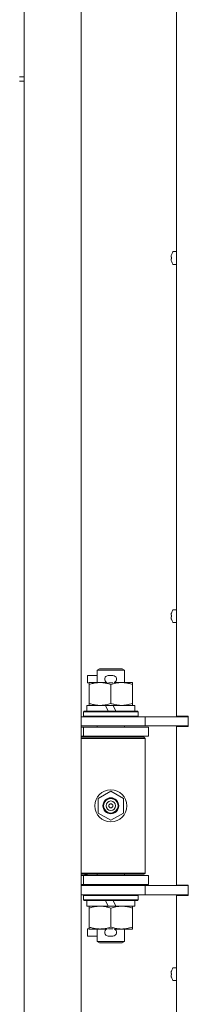
# Model space of a CAD drawing. Units: millimetres. Extents: x 0 to 29807, y -7 to 21000.
# Drawn here: x 22401 to 22475, y 15700 to 16132 of the extents above; entities that cross this region are included whole.
import ezdxf

# ---------------------------------------------------------------- set-up
doc = ezdxf.new("R2010")
doc.units = ezdxf.units.MM
doc.linetypes.add('K5LT_THIN', pattern=[0])
doc.layers.add('R', color=1, linetype='Continuous', true_color=0xff0000)
doc.layers.add('WELDING', color=7, linetype='Continuous', true_color=0xffffff)

msp = doc.modelspace()

# ---------------------------------------------------------------- linework, layer by layer
at = {"layer": 'R', "color": 7, "linetype": 'K5LT_THIN', "lineweight": 18}
for p, q in [((22403.35, 16741.8), (22403.35, 16106.8)), ((22428.35, 16737.8), (22428.35, 15473.8)), ((22470.15, 15826.55), (22470.15, 16385.05)), ((22401.35, 16106.8), (22403.35, 16106.8)), ((22401.35, 16104.8), (22403.35, 16104.8)), ((22403.35, 16104.8), (22403.35, 16106.8)), ((22403.35, 16104.8), (22403.35, 15469.8)), ((22467.85, 16027.7), (22467.95, 16027.69)), ((22467.95, 16027), (22467.85, 16026.98)), ((22467.94, 16028.69), (22467.95, 16028.68)), ((22467.95, 16026), (22467.94, 16025.99)), ((22468.72, 16030.14), (22470.15, 16030.14)), ((22470.15, 16030.14), (22470.15, 16024.54)), ((22468.72, 16024.54), (22470.15, 16024.54)), ((22467.85, 15870.79), (22467.95, 15870.77)), ((22467.94, 15871.78), (22467.95, 15871.77)), ((22468.72, 15873.23), (22470.15, 15873.23)), ((22470.15, 15873.23), (22470.15, 15867.63)), ((22467.95, 15870.08), (22467.85, 15870.07)), ((22467.95, 15869.09), (22467.94, 15869.08)), ((22468.72, 15867.63), (22470.15, 15867.63)), ((22435.35, 15846.72), (22436.35, 15847.3)), ((22435.35, 15846.72), (22447.35, 15846.72)), ((22435.35, 15841.3), (22435.35, 15846.72)), ((22436.35, 15847.3), (22446.35, 15847.3)), ((22447.35, 15846.72), (22446.35, 15847.3)), ((22447.35, 15841.3), (22447.35, 15846.72)), ((22431.15, 15841.2), (22431.15, 15844.4)), ((22435.35, 15844.4), (22431.15, 15844.4)), ((22431.85, 15841.2), (22431.15, 15841.2)), ((22431.85, 15840.45), (22431.85, 15841.3)), ((22431.85, 15841.3), (22439.7, 15841.3)), ((22431.85, 15832.15), (22431.85, 15840.45)), ((22442.25, 15844.4), (22440.25, 15844.4)), ((22442.21, 15841.2), (22440.3, 15841.2)), ((22441.35, 15832.15), (22441.35, 15840.45)), ((22442.81, 15841.3), (22446.1, 15841.3)), ((22446.1, 15841.3), (22450.85, 15841.3)), ((22450.85, 15841.3), (22450.85, 15840.45)), ((22450.85, 15832.15), (22450.85, 15840.45)), ((22431.85, 15831.3), (22431.85, 15832.15)), ((22450.85, 15832.15), (22450.85, 15831.3)), ((22429.35, 15828.5), (22429.53, 15828.8)), ((22429.35, 15826.6), (22429.35, 15828.5)), ((22429.35, 15828.5), (22453.35, 15828.5)), ((22429.53, 15828.8), (22453.18, 15828.8)), ((22430.85, 15828.8), (22430.85, 15831.3)), ((22430.85, 15831.3), (22439.06, 15831.3)), ((22442.37, 15831.3), (22439.06, 15831.3)), ((22439.06, 15831.3), (22440.22, 15828.8)), ((22442.37, 15831.3), (22443.53, 15828.8)), ((22442.37, 15831.3), (22451.85, 15831.3)), ((22451.85, 15828.8), (22451.85, 15831.3)), ((22453.35, 15828.5), (22453.18, 15828.8)), ((22453.35, 15826.6), (22453.35, 15828.5)), ((22428.35, 15826.3), (22456.35, 15826.3)), ((22429.35, 15826.6), (22429.53, 15826.3)), ((22429.35, 15826.6), (22453.35, 15826.6)), ((22453.35, 15826.6), (22453.18, 15826.3)), ((22456.35, 15826.3), (22472.71, 15826.3)), ((22456.35, 15822.3), (22456.35, 15826.3)), ((22470.15, 15826.55), (22475.35, 15826.55)), ((22471.35, 15826.55), (22471.35, 15826.3)), ((22475.35, 15826.3), (22472.71, 15826.3)), ((22475.35, 15822.05), (22475.35, 15826.55)), ((22428.35, 15822.3), (22456.35, 15822.3)), ((22428.35, 15821.8), (22429.35, 15821.8)), ((22429.35, 15821.8), (22441.35, 15821.8)), ((22429.35, 15817.8), (22429.35, 15821.8)), ((22435.35, 15821.8), (22435.35, 15822.3)), ((22441.35, 15821.8), (22457.85, 15821.8)), ((22447.35, 15821.8), (22447.35, 15822.3)), ((22456.35, 15822.3), (22475.35, 15822.3)), ((22457.85, 15817.8), (22457.85, 15821.8)), ((22470.15, 15752.55), (22470.15, 15822.05)), ((22470.15, 15822.05), (22475.35, 15822.05)), ((22471.35, 15822.3), (22471.35, 15822.05)), ((22428.35, 15817.8), (22429.35, 15817.8)), ((22428.35, 15817.3), (22455.85, 15817.3)), ((22428.35, 15816.8), (22456.35, 15816.8)), ((22429.35, 15817.8), (22441.35, 15817.8)), ((22435.35, 15817.3), (22435.35, 15817.8)), ((22441.35, 15817.8), (22457.85, 15817.8)), ((22447.35, 15817.3), (22447.35, 15817.8)), ((22456.35, 15816.8), (22455.85, 15817.3)), ((22456.35, 15757.8), (22456.35, 15816.8)), ((22435.85, 15790.48), (22441.35, 15793.65)), ((22441.35, 15793.65), (22446.85, 15790.48)), ((22435.85, 15784.12), (22435.85, 15790.48)), ((22446.85, 15790.48), (22446.85, 15784.12)), ((22441.35, 15780.95), (22435.85, 15784.12)), ((22446.85, 15784.12), (22441.35, 15780.95)), ((22428.35, 15757.8), (22456.35, 15757.8)), ((22428.35, 15757.3), (22455.85, 15757.3)), ((22429.35, 15756.8), (22428.35, 15756.8)), ((22429.35, 15756.8), (22429.35, 15752.8)), ((22441.35, 15756.8), (22429.35, 15756.8)), ((22435.35, 15756.8), (22435.35, 15757.3)), ((22457.85, 15756.8), (22441.35, 15756.8)), ((22447.35, 15756.8), (22447.35, 15757.3)), ((22456.35, 15757.8), (22455.85, 15757.3)), ((22457.85, 15756.8), (22457.85, 15752.8)), ((22429.35, 15752.8), (22428.35, 15752.8)), ((22456.35, 15752.3), (22428.35, 15752.3)), ((22441.35, 15752.8), (22429.35, 15752.8)), ((22435.35, 15752.3), (22435.35, 15752.8)), ((22457.85, 15752.8), (22441.35, 15752.8)), ((22447.35, 15752.3), (22447.35, 15752.8)), ((22475.35, 15752.3), (22456.35, 15752.3)), ((22456.35, 15752.3), (22456.35, 15748.3)), ((22470.15, 15752.55), (22475.35, 15752.55)), ((22471.35, 15752.55), (22471.35, 15752.3)), ((22475.35, 15748.05), (22475.35, 15752.55)), ((22456.35, 15748.3), (22428.35, 15748.3)), ((22429.35, 15748), (22429.53, 15748.3)), ((22429.35, 15746.1), (22429.35, 15748)), ((22429.35, 15748), (22453.35, 15748)), ((22429.35, 15746.1), (22429.53, 15745.8)), ((22429.35, 15746.1), (22453.35, 15746.1)), ((22429.53, 15745.8), (22453.18, 15745.8)), ((22430.85, 15743.3), (22430.85, 15745.8)), ((22439.06, 15745.8), (22440.22, 15743.3)), ((22442.37, 15745.8), (22443.53, 15743.3)), ((22451.85, 15743.3), (22451.85, 15745.8)), ((22453.35, 15748), (22453.18, 15748.3)), ((22453.35, 15746.1), (22453.18, 15745.8)), ((22453.35, 15746.1), (22453.35, 15748)), ((22472.71, 15748.3), (22456.35, 15748.3)), ((22470.15, 15507.8), (22470.15, 15748.05)), ((22470.15, 15748.05), (22475.35, 15748.05)), ((22471.35, 15748.05), (22471.35, 15748.3)), ((22472.71, 15748.3), (22475.35, 15748.3)), ((22430.85, 15743.3), (22440.22, 15743.3)), ((22431.85, 15742.45), (22431.85, 15743.3)), ((22431.85, 15734.15), (22431.85, 15742.45)), ((22440.22, 15743.3), (22443.53, 15743.3)), ((22441.35, 15734.15), (22441.35, 15742.45)), ((22443.53, 15743.3), (22451.85, 15743.3)), ((22450.85, 15743.3), (22450.85, 15742.45)), ((22450.85, 15734.15), (22450.85, 15742.45)), ((22431.15, 15730.2), (22431.15, 15733.4)), ((22431.85, 15733.4), (22431.15, 15733.4)), ((22431.85, 15733.3), (22431.85, 15734.15)), ((22436.6, 15733.3), (22431.85, 15733.3)), ((22435.35, 15727.88), (22435.35, 15733.3)), ((22439.7, 15733.3), (22436.6, 15733.3)), ((22442.21, 15733.4), (22440.3, 15733.4)), ((22446.1, 15733.3), (22442.81, 15733.3)), ((22450.85, 15733.3), (22446.1, 15733.3)), ((22447.35, 15727.88), (22447.35, 15733.3)), ((22450.85, 15734.15), (22450.85, 15733.3)), ((22435.35, 15730.2), (22431.15, 15730.2)), ((22442.25, 15730.2), (22440.25, 15730.2)), ((22435.35, 15727.88), (22436.35, 15727.3)), ((22435.35, 15727.88), (22447.35, 15727.88)), ((22436.35, 15727.3), (22446.35, 15727.3)), ((22447.35, 15727.88), (22446.35, 15727.3)), ((22468.72, 15716.31), (22470.15, 15716.31)), ((22467.85, 15713.87), (22467.95, 15713.86)), ((22467.95, 15713.17), (22467.85, 15713.15)), ((22467.94, 15714.86), (22467.95, 15714.86)), ((22467.95, 15712.17), (22467.94, 15712.17)), ((22468.72, 15710.71), (22470.15, 15710.71))]:
    msp.add_line(p, q, dxfattribs=at)
for radius in [7, 3.49, 3.49, 3.25, 3.19, 3.19, 2.1, 0.9]:
    msp.add_circle((22441.35, 15787.3), radius, dxfattribs=at)
for centre, radius, start, end in [((22472.75, 16027.34), 5, 147.2028, 164.3616), ((22472.75, 16027.34), 5, 195.6384, 212.7972), ((22468.72, 16029.94), 0.2, 90, 147.2028), ((22468.72, 16024.74), 0.2, 212.7972, 270), ((22472.75, 15870.43), 5, 147.2028, 164.3616), ((22468.72, 15873.03), 0.2, 90, 147.2028), ((22472.75, 15870.43), 5, 195.6384, 212.7972), ((22468.72, 15867.83), 0.2, 212.7972, 270), ((22440.25, 15842.8), 1.6, 90, 249.6359), ((22442.25, 15842.8), 1.6, 290.3641, 90), ((22429.35, 15813.8), 4, 61.045, 90), ((22429.35, 15760.8), 4, 270, 298.955), ((22440.25, 15731.8), 1.6, 110.3641, 270), ((22442.25, 15731.8), 1.6, 270, 69.6359), ((22472.75, 15713.51), 5, 147.2028, 164.3616), ((22468.72, 15716.11), 0.2, 90, 147.2028), ((22472.75, 15713.51), 5, 195.6384, 212.7972), ((22468.72, 15710.91), 0.2, 212.7972, 270)]:
    msp.add_arc(centre, radius, start, end, dxfattribs=at)
for centre, major_axis, ratio, start_param, end_param in [((22472.7, 16027.34), (0, -4.99), 0.989534, 4.440023, 4.52551), ((22472.7, 16027.34), (0, -4.99), 0.989534, 4.440023, 4.52551), ((22472.7, 16027.34), (0, -4.99), 0.989534, 4.899268, 4.984755), ((22472.7, 16027.34), (0, -4.99), 0.989534, 4.899268, 4.984755), ((22472.17, 16027.34), (0, -4.86), 0.870724, 4.640976, 4.783802), ((22472.17, 16027.34), (0, -4.86), 0.870724, 4.640976, 4.712389), ((22472.17, 16027.34), (0, -4.86), 0.870724, 4.712389, 4.783802), ((22472.7, 15870.43), (0, -4.99), 0.989534, 4.440023, 4.52551), ((22472.7, 15870.43), (0, -4.99), 0.989534, 4.440023, 4.52551), ((22472.17, 15870.43), (0, -4.86), 0.870724, 4.640976, 4.783802), ((22472.17, 15870.43), (0, -4.86), 0.870724, 4.640976, 4.712389), ((22472.7, 15870.43), (0, -4.99), 0.989534, 4.899268, 4.984755), ((22472.7, 15870.43), (0, -4.99), 0.989534, 4.899268, 4.984755), ((22472.17, 15870.43), (0, -4.86), 0.870724, 4.712389, 4.783802), ((22472.7, 15713.51), (0, -4.99), 0.989534, 4.440023, 4.52551), ((22472.7, 15713.51), (0, -4.99), 0.989534, 4.440023, 4.52551), ((22472.7, 15713.51), (0, -4.99), 0.989534, 4.899268, 4.984755), ((22472.7, 15713.51), (0, -4.99), 0.989534, 4.899268, 4.984755), ((22472.17, 15713.51), (0, -4.86), 0.870724, 4.640976, 4.783802), ((22472.17, 15713.51), (0, -4.86), 0.870724, 4.640976, 4.712389), ((22472.17, 15713.51), (0, -4.86), 0.870724, 4.712389, 4.783802)]:
    msp.add_ellipse(centre, major_axis=major_axis, ratio=ratio, start_param=start_param, end_param=end_param, dxfattribs=at)
at = {"layer": 'WELDING', "color": 7, "linetype": 'K5LT_THIN', "lineweight": 18}
for points in [[(22467.8, 16027.84), (22467.81, 16027.98), (22467.83, 16028.13), (22467.85, 16028.27)], [(22467.85, 16028.27), (22467.83, 16028.13), (22467.81, 16027.98), (22467.8, 16027.84)], [(22467.85, 16027.7), (22467.83, 16027.75), (22467.81, 16027.79), (22467.8, 16027.84)], [(22467.8, 16027.84), (22467.81, 16027.79), (22467.83, 16027.75), (22467.85, 16027.7)], [(22467.85, 16026.98), (22467.83, 16026.94), (22467.81, 16026.89), (22467.8, 16026.85)], [(22467.8, 16026.85), (22467.81, 16026.89), (22467.83, 16026.94), (22467.85, 16026.98)], [(22467.85, 16026.42), (22467.83, 16026.56), (22467.81, 16026.7), (22467.8, 16026.85)], [(22467.8, 16026.85), (22467.81, 16026.7), (22467.83, 16026.56), (22467.85, 16026.42)], [(22467.8, 15870.92), (22467.81, 15871.07), (22467.83, 15871.21), (22467.85, 15871.36)], [(22467.85, 15871.36), (22467.83, 15871.21), (22467.81, 15871.07), (22467.8, 15870.92)], [(22467.85, 15870.79), (22467.83, 15870.84), (22467.81, 15870.88), (22467.8, 15870.92)], [(22467.8, 15870.92), (22467.81, 15870.88), (22467.83, 15870.84), (22467.85, 15870.79)], [(22467.85, 15870.07), (22467.83, 15870.02), (22467.81, 15869.98), (22467.8, 15869.93)], [(22467.8, 15869.93), (22467.81, 15869.98), (22467.83, 15870.02), (22467.85, 15870.07)], [(22467.85, 15869.5), (22467.83, 15869.64), (22467.81, 15869.79), (22467.8, 15869.93)], [(22467.8, 15869.93), (22467.81, 15869.79), (22467.83, 15869.64), (22467.85, 15869.5)], [(22467.8, 15714.01), (22467.81, 15714.15), (22467.83, 15714.3), (22467.85, 15714.44)], [(22467.85, 15714.44), (22467.83, 15714.3), (22467.81, 15714.15), (22467.8, 15714.01)], [(22467.85, 15713.87), (22467.83, 15713.92), (22467.81, 15713.97), (22467.8, 15714.01)], [(22467.8, 15714.01), (22467.81, 15713.97), (22467.83, 15713.92), (22467.85, 15713.87)], [(22467.85, 15713.15), (22467.83, 15713.11), (22467.81, 15713.06), (22467.8, 15713.02)], [(22467.8, 15713.02), (22467.81, 15713.06), (22467.83, 15713.11), (22467.85, 15713.15)], [(22467.85, 15712.59), (22467.83, 15712.73), (22467.81, 15712.87), (22467.8, 15713.02)], [(22467.8, 15713.02), (22467.81, 15712.87), (22467.83, 15712.73), (22467.85, 15712.59)]]:
    msp.add_open_spline(points, degree=3, dxfattribs=at)
for points, knots in [([(22441.35, 15840.45), (22440.79, 15840.64), (22439.98, 15840.87), (22438.98, 15841.08), (22438.39, 15841.18), (22437.87, 15841.24), (22437.27, 15841.29), (22436.66, 15841.31), (22436.04, 15841.29), (22435.59, 15841.26), (22435.09, 15841.21), (22434.46, 15841.12), (22433.32, 15840.9), (22432.43, 15840.64), (22431.85, 15840.45)], [0, 0, 0, 0, 2.72415, 3.912285, 4.716446, 5.530362, 6.353984, 7.500189, 8.40607, 9.211142, 9.605533, 10.761675, 12.184093, 15, 15, 15, 15]), ([(22446.1, 15841.3), (22445.78, 15841.3), (22445.24, 15841.28), (22444.39, 15841.19), (22443.48, 15841.04), (22442.44, 15840.79), (22441.71, 15840.57), (22441.35, 15840.45)], [0, 0, 0, 0, 1.597458, 2.676777, 4.235764, 6.182879, 8, 8, 8, 8]), ([(22450.85, 15840.45), (22450.28, 15840.64), (22449.43, 15840.89), (22448.32, 15841.11), (22447.6, 15841.22), (22446.86, 15841.28), (22446.38, 15841.3), (22446.1, 15841.3)], [0, 0, 0, 0, 3.005828, 4.318193, 5.5895, 6.632109, 8, 8, 8, 8]), ([(22431.85, 15832.15), (22432.35, 15831.98), (22433.11, 15831.76), (22434.08, 15831.55), (22434.75, 15831.43), (22435.37, 15831.36), (22435.99, 15831.31), (22436.4, 15831.3), (22436.6, 15831.3)], [0, 0, 0, 0, 2.905563, 4.375924, 5.511195, 6.679161, 7.850161, 9, 9, 9, 9]), ([(22436.6, 15831.3), (22436.82, 15831.3), (22437.25, 15831.31), (22437.89, 15831.36), (22438.53, 15831.44), (22439.33, 15831.58), (22440.27, 15831.81), (22441, 15832.03), (22441.35, 15832.15)], [0, 0, 0, 0, 1.192024, 2.404251, 3.60809, 4.765234, 6.955738, 9, 9, 9, 9]), ([(22441.35, 15832.15), (22441.78, 15832.01), (22442.53, 15831.78), (22443.53, 15831.55), (22444.35, 15831.42), (22445.09, 15831.33), (22445.68, 15831.3), (22446.01, 15831.3), (22446.1, 15831.3)], [0, 0, 0, 0, 2.494996, 4.309231, 5.73815, 7.133977, 8.472011, 9, 9, 9, 9]), ([(22446.1, 15831.3), (22446.41, 15831.3), (22447.03, 15831.32), (22447.79, 15831.41), (22448.65, 15831.55), (22449.63, 15831.77), (22450.44, 15832.01), (22450.85, 15832.15)], [0, 0, 0, 0, 1.523216, 3.057663, 3.814901, 5.878539, 8, 8, 8, 8]), ([(22441.35, 15742.45), (22440.79, 15742.64), (22439.98, 15742.87), (22438.98, 15743.08), (22438.39, 15743.18), (22437.87, 15743.24), (22437.27, 15743.29), (22436.66, 15743.31), (22436.04, 15743.29), (22435.59, 15743.26), (22435.09, 15743.21), (22434.46, 15743.12), (22433.32, 15742.9), (22432.43, 15742.64), (22431.85, 15742.45)], [0, 0, 0, 0, 2.72415, 3.912285, 4.716446, 5.530362, 6.353984, 7.500189, 8.40607, 9.211142, 9.605533, 10.761675, 12.184093, 15, 15, 15, 15]), ([(22446.1, 15743.3), (22445.78, 15743.3), (22445.24, 15743.28), (22444.39, 15743.19), (22443.48, 15743.04), (22442.44, 15742.79), (22441.71, 15742.57), (22441.35, 15742.45)], [0, 0, 0, 0, 1.597458, 2.676777, 4.235764, 6.182879, 8, 8, 8, 8]), ([(22450.85, 15742.45), (22450.28, 15742.64), (22449.43, 15742.89), (22448.32, 15743.11), (22447.6, 15743.22), (22446.86, 15743.28), (22446.38, 15743.3), (22446.1, 15743.3)], [0, 0, 0, 0, 3.005828, 4.318193, 5.5895, 6.632109, 8, 8, 8, 8]), ([(22431.85, 15734.15), (22432.35, 15733.98), (22433.11, 15733.76), (22434.08, 15733.55), (22434.75, 15733.43), (22435.37, 15733.36), (22435.99, 15733.31), (22436.4, 15733.3), (22436.6, 15733.3)], [0, 0, 0, 0, 2.905563, 4.375924, 5.511195, 6.679161, 7.850161, 9, 9, 9, 9]), ([(22436.6, 15733.3), (22436.82, 15733.3), (22437.25, 15733.31), (22437.89, 15733.36), (22438.53, 15733.44), (22439.33, 15733.58), (22440.27, 15733.81), (22441, 15734.03), (22441.35, 15734.15)], [0, 0, 0, 0, 1.192024, 2.404251, 3.60809, 4.765234, 6.955738, 9, 9, 9, 9]), ([(22441.35, 15734.15), (22441.78, 15734.01), (22442.53, 15733.78), (22443.53, 15733.55), (22444.35, 15733.42), (22445.09, 15733.33), (22445.68, 15733.3), (22446.01, 15733.3), (22446.1, 15733.3)], [0, 0, 0, 0, 2.494996, 4.309231, 5.73815, 7.133977, 8.472011, 9, 9, 9, 9]), ([(22446.1, 15733.3), (22446.41, 15733.3), (22447.03, 15733.32), (22447.79, 15733.41), (22448.65, 15733.55), (22449.63, 15733.77), (22450.44, 15734.01), (22450.85, 15734.15)], [0, 0, 0, 0, 1.523216, 3.057663, 3.814901, 5.878539, 8, 8, 8, 8])]:
    msp.add_open_spline(points, degree=3, knots=knots, dxfattribs=at)

doc.saveas('drawing.dxf')
